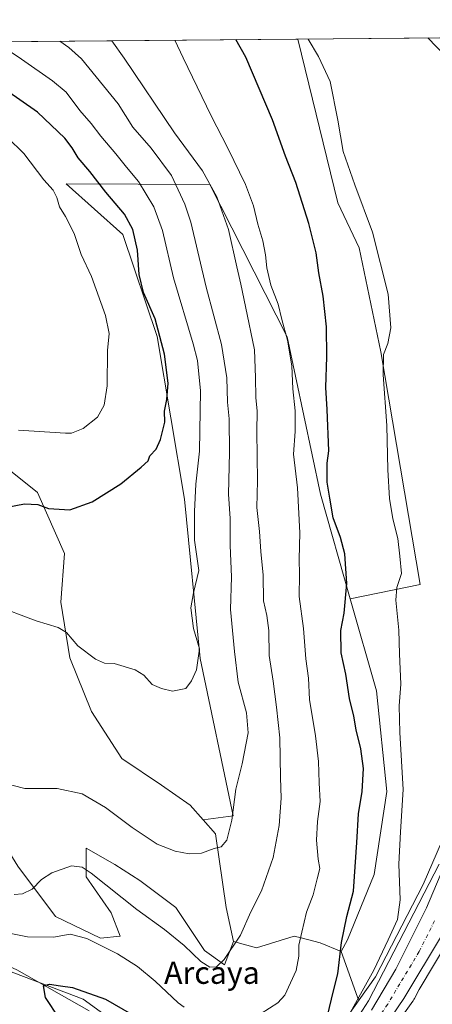
# Model space of a CAD drawing. Units: metres. Extents: x 559912 to 563357, y 4703238 to 4705587.
# Drawn here: x 562441 to 562589, y 4705233 to 4705587 of the extents above; entities that cross this region are included whole.
import ezdxf
from ezdxf.enums import TextEntityAlignment as Align

# ---------------------------------------------------------------- set-up
doc = ezdxf.new("R2010")
doc.units = ezdxf.units.M
doc.header["$MEASUREMENT"] = 0
doc.linetypes.add('DGN Style 4', pattern=[2.6384748266838614, 1.318413404963828, -0.6592067024819142, 0.001648016756204785, -0.6592067024819142])
for name, color, linetype, lineweight in [('Arbolado forestal CxS', 92, 'Continuous', 0), ('Carretera de calzada única Cxs', 7, 'Continuous', 13), ('Carretera de calzada única eje', 7, 'DGN Style 4', 0), ('Comarca CxS', 21, 'Continuous', 0), ('Comunidad Autónoma CxS', 142, 'Continuous', 0), ('Corriente natural lineal', 142, 'Continuous', 13), ('Cultivos herbáceos CxS', 92, 'Continuous', 0), ('Curva de nivel maestra', 30, 'Continuous', 30), ('Curva de nivel normal', 30, 'Continuous', 0), ('Matorral CxS', 135, 'Continuous', 0), ('Municipio CxS', 4, 'Continuous', 0), ('Núcleo urbano CxS', 7, 'Continuous', 0), ('Provincia CxS', 1, 'Continuous', 0), ('Texto cartográfico', 7, 'Continuous', 0)]:
    doc.layers.add(name, color=color, linetype=linetype, lineweight=lineweight)
doc.styles.add('Style-Arial', font='txt')

# ---------------------------------------------------------------- blocks, each defined once
blk = doc.blocks.new('*U24')
at = {"layer": 'Carretera de calzada única Cxs', "color": 7, "linetype": 'Continuous', "lineweight": 13}
for points in [[(562592.8501000004, 4705258.450099999, 393.9388000000035), (562578.9700999996, 4705235.3201, 394.5861000000005), (562567.9700999996, 4705219.2401, 395.4305000000023), (562557.2100999998, 4705204.280099999, 396.0540000000037), (562537.9801000003, 4705182.670100001, 396.9566999999952), (562514.8701, 4705160.360099999, 398.5271000000066), (562498.9700999996, 4705147.170100001, 398.937699999995), (562485.1700999998, 4705137.2501, 399.0902999999962), (562469.2500999998, 4705126.450099999, 399.3092999999935), (562450.9700999996, 4705116.210100001, 399.7605999999942), (562433.9301000005, 4705107.5701, 400.1270999999979), (562413.5301000001, 4705098.770099999, 400.5363999999972), (562395.3300999999, 4705092.050100001, 400.854800000001), (562381.2901, 4705087.6501, 400.8573999999935), (562361.4501, 4705082.370100001, 400.9303000000073), (562337.6101000002, 4705076.770099999, 401.0380000000005), (562300.3901000004, 4705069.0001, 400.8785999999964), (562274.0900999998, 4705063.090100001, 400.6996999999974), (562244.0000999998, 4705056.030099999, 400.3344999999972), (562227.1001000004, 4705050.3201, 400.0011999999988), (562210.5500999996, 4705044.640100001, 399.6820000000007), (562194.3901000004, 4705038.6801, 399.426999999996), (562184.0301000001, 4705033.7401, 399.1690999999992)], [(562567.2500999998, 4705231.110099999, 394.3892000000051), (562576.0201000003, 4705245.850099999, 393.8148999999976), (562587.0301000001, 4705267.850099999, 392.8649000000005), (562599.5401, 4705297.420100001, 391.9835000000021)]]:
    blk.add_polyline3d(points, dxfattribs=at)

msp = doc.modelspace()

# ---------------------------------------------------------------- linework, layer by layer
at = {"layer": 'Arbolado forestal CxS', "color": 92, "linetype": 'Continuous', "lineweight": 0, "extrusion": (0.2178250946984637, 0.001913148431149066, 0.9759859466112644), "elevation": 131924.1244869572, "flags": 128}
msp.add_lwpolyline([(4700458.184008716, -589081.4288140793), (4700458.184008715, -589259.4445953831)], dxfattribs=at)
at = {"layer": 'Arbolado forestal CxS', "color": 92, "linetype": 'Continuous', "lineweight": 0}
for points in [[(562367.0771000005, 4705578.7238, 434.4244000000036), (562540.8113000002, 4705580.249700001, 395.6465999999928), (562555.1703000005, 4705521.3237, 396.8353000000061), (562562.9005000005, 4705505.216700001, 396.3947000000044), (562570.6312999995, 4705467.849099999, 395.9563999999955), (562584.8028999995, 4705384.095100001, 393.7514999999985), (562559.6753000002, 4705379.032500001, 399.8534000000073), (562548.9594999999, 4705416.564099999, 402.2476000000024), (562537.0264999997, 4705473.183900001, 405.3125), (562509.1722999997, 4705527.9661, 410.0155999999988), (562457.5981000002, 4705528.1917, 428.3718999999983), (562477.9156999998, 4705509.9933, 426.5718000000052), (562490.2707000002, 4705473.361099999, 425.7765999999974), (562500.1262999997, 4705414.8343, 422.1445999999996), (562505.6693000002, 4705357.540100001, 420.1803000000073), (562517.5881000003, 4705300.9189, 415.4287999999942), (562506.7747, 4705299.5417, 416.2883000000002), (562502.1454999996, 4705304.832699999, 416.7580000000016), (562491.8079000004, 4705311.9395, 417.068299999999), (562477.5931000002, 4705321.6317, 417.3120999999956), (562466.6101000002, 4705338.4307, 418.2611000000034), (562458.8574999999, 4705357.813899999, 419.7262999999948), (562455.6275000004, 4705377.8433, 421.0290999999997), (562456.9200999998, 4705395.288100001, 423.1266999999935), (562447.2291000001, 4705417.256100001, 426.8847999999998), (562437.5374999996, 4705425.009299999, 428.0368000000017)], [(562540.8113000002, 4705580.2498, 395.6465999999928), (562555.1703000005, 4705521.3237, 396.8353000000061), (562562.9005000005, 4705505.216700001, 396.3947000000044), (562570.6312999995, 4705467.849099999, 395.9563999999955), (562584.8028999995, 4705384.095100001, 393.7514999999985), (562559.6753000002, 4705379.032500001, 399.8534000000073)], [(562559.6753000002, 4705379.032500001, 399.8534000000073), (562548.9594999999, 4705416.564099999, 402.2476000000024), (562537.0264999997, 4705473.183900001, 405.3125), (562509.1722999997, 4705527.9661, 410.0155999999988), (562457.5981000002, 4705528.1917, 428.3718999999983), (562477.9156999998, 4705509.9933, 426.5718000000052), (562490.2707000002, 4705473.361099999, 425.7765999999974), (562500.1262999997, 4705414.8343, 422.1445999999996), (562505.6693000002, 4705357.540100001, 420.1803000000073), (562517.5881000003, 4705300.9189, 415.4287999999942), (562506.7747, 4705299.5417, 416.2883000000002)], [(562559.6753000002, 4705379.032500001, 399.8534000000073), (562548.9594999999, 4705416.564099999, 402.2476000000024), (562537.0264999997, 4705473.183900001, 405.3125), (562509.1722999997, 4705527.9661, 410.0155999999988), (562457.5981000002, 4705528.1917, 428.3718999999983), (562477.9156999998, 4705509.9933, 426.5718000000052), (562490.2707000002, 4705473.361099999, 425.7765999999974), (562500.1262999997, 4705414.8343, 422.1445999999996), (562505.6693000002, 4705357.540100001, 420.1803000000073), (562517.5881000003, 4705300.9189, 415.4287999999942), (562506.7747, 4705299.5417, 416.2883000000002)], [(562506.7747, 4705299.5417, 416.2883000000002), (562502.1454999996, 4705304.832699999, 416.7580000000016), (562491.8079000004, 4705311.9395, 417.068299999999), (562477.5931000002, 4705321.6317, 417.3120999999956), (562466.6101000002, 4705338.4307, 418.2611000000034), (562458.8574999999, 4705357.813899999, 419.7262999999948), (562455.6275000004, 4705377.8433, 421.0290999999997), (562456.9200999998, 4705395.288100001, 423.1266999999935), (562447.2291000001, 4705417.256100001, 426.8847999999998), (562437.5374999996, 4705425.009299999, 428.0368000000017), (562430.4301000005, 4705417.9025, 427.059699999998), (562420.7379000001, 4705404.9805, 424.9296000000032), (562407.1690999996, 4705377.8441, 419.8132000000041), (562405.8765000004, 4705367.506300001, 418.360400000005)], [(562559.6753000002, 4705379.032500001, 399.8534000000073), (562569.1275000004, 4705345.9265, 396.7574000000022), (562572.8416999998, 4705309.681700001, 396.8242999999929), (562568.2966999998, 4705279.828500001, 397.5728999999992), (562558.6771, 4705256.3543, 399.6098000000056), (562556.4077000003, 4705252.139699999, 400.4103000000032)], [(562506.7747, 4705299.5417, 416.2883000000002), (562511.1907000003, 4705294.494899999, 415.8481000000029), (562515.0664999997, 4705268.0043, 412.7896000000038), (562517.6507000001, 4705255.728499999, 410.9550000000018)], [(562517.6507000001, 4705255.728499999, 410.9550000000018), (562525.9073000001, 4705253.489700001, 409.1291999999958), (562539.5503000002, 4705257.7367, 406.1766999999964), (562542.0519000003, 4705257.069700001, 405.4214000000065), (562548.7915000003, 4705255.272500001, 403.1411999999983), (562556.4077000003, 4705252.139699999, 400.4103000000032)]]:
    msp.add_polyline3d(points, dxfattribs=at)
msp.add_polyline3d([(562559.6753000002, 4705379.032500001, 399.8534000000073), (562569.1275000004, 4705345.9265, 396.7574000000022), (562572.8416999998, 4705309.681700001, 396.8242999999929), (562568.2966999998, 4705279.828500001, 397.5728999999992), (562558.6771, 4705256.3543, 399.6098000000056), (562556.4077000003, 4705252.139699999, 400.4103000000032), (562548.7915000003, 4705255.272500001, 403.1411999999983), (562542.0519000003, 4705257.069700001, 405.4214000000065), (562539.5503000002, 4705257.7367, 406.1766999999964), (562525.9073000001, 4705253.489700001, 409.1291999999958), (562517.6507000001, 4705255.728499999, 410.9550000000018), (562515.0664999997, 4705268.0043, 412.7896000000038), (562511.1907000003, 4705294.494899999, 415.8481000000029), (562506.7747, 4705299.5417, 416.2883000000002), (562517.5881000003, 4705300.9189, 415.4287999999942), (562505.6693000002, 4705357.540100001, 420.1803000000073), (562500.1262999997, 4705414.8343, 422.1445999999996), (562490.2707000002, 4705473.361099999, 425.7765999999974), (562477.9156999998, 4705509.9933, 426.5718000000052), (562457.5981000002, 4705528.1917, 428.3718999999983), (562509.1722999997, 4705527.9661, 410.0155999999988), (562537.0264999997, 4705473.183900001, 405.3125), (562548.9594999999, 4705416.564099999, 402.2476000000024)], close=True, dxfattribs=at)
at = {"layer": 'Carretera de calzada única Cxs', "color": 7, "linetype": 'Continuous', "lineweight": 13}
for points in [[(562567.2500999998, 4705231.110099999, 394.3892000000051), (562576.0201000003, 4705245.850099999, 393.8148999999976), (562587.0301000001, 4705267.850099999, 392.8649000000005), (562599.5401, 4705297.420100001, 391.9835000000021)], [(562592.8501000004, 4705258.450099999, 393.9388000000035), (562578.9700999996, 4705235.3201, 394.5861000000005), (562567.9700999996, 4705219.2401, 395.4305000000023), (562557.2100999998, 4705204.280099999, 396.0540000000037), (562537.9801000003, 4705182.670100001, 396.9566999999952), (562514.8701, 4705160.360099999, 398.5271000000066), (562498.9700999996, 4705147.170100001, 398.937699999995), (562485.1700999998, 4705137.2501, 399.0902999999962), (562469.2500999998, 4705126.450099999, 399.3092999999935), (562450.9700999996, 4705116.210100001, 399.7605999999942), (562433.9301000005, 4705107.5701, 400.1270999999979), (562413.5301000001, 4705098.770099999, 400.5363999999972), (562395.3300999999, 4705092.050100001, 400.854800000001), (562381.2901, 4705087.6501, 400.8573999999935), (562361.4501, 4705082.370100001, 400.9303000000073), (562337.6101000002, 4705076.770099999, 401.0380000000005), (562300.3901000004, 4705069.0001, 400.8785999999964), (562274.0900999998, 4705063.090100001, 400.6996999999974), (562244.0000999998, 4705056.030099999, 400.3344999999972), (562227.1001000004, 4705050.3201, 400.0011999999988), (562210.5500999996, 4705044.640100001, 399.6820000000007), (562194.3901000004, 4705038.6801, 399.426999999996), (562184.0301000001, 4705033.7401, 399.1690999999992)]]:
    msp.add_polyline3d(points, dxfattribs=at)
at = {"layer": 'Carretera de calzada única eje', "color": 7, "linetype": 'DGN Style 4', "lineweight": 0}
msp.add_polyline3d([(562589.9401000004, 4705263.1501, 393.1401999999944), (562584.4301000005, 4705252.1501, 393.6049999999959), (562577.4901000002, 4705240.5801, 394.0488000000041), (562573.1101000002, 4705233.210100001, 394.3931000000011), (562567.6101000002, 4705225.170100001, 394.7768999999971)], dxfattribs=at)
at = {"layer": 'Comarca CxS', "color": 21, "linetype": 'Continuous', "lineweight": 0, "flags": 128}
msp.add_lwpolyline([(561252.072995327, 4703255.587399997), (559931.7000004493, 4703244.00998294), (559927.1787627286, 4703771.674010817), (559920.804098391, 4704515.647513013), (559911.88000045, 4705557.159982913), (561446.9949908569, 4705570.64277714), (562146.4104612521, 4705576.785688209), (562648.6496966366, 4705581.196843931), (563335.570000476, 4705587.229982915), (563356.4025000009, 4703289.2035), (563356.5400004744, 4703274.039982939), (563350.8468667961, 4703273.990109073), (563007.3356, 4703270.9782)], close=True, dxfattribs=at)
at = {"layer": 'Comunidad Autónoma CxS', "color": 142, "linetype": 'Continuous', "lineweight": 0, "flags": 128}
msp.add_lwpolyline([(561252.072995327, 4703255.587399997), (559931.7000004493, 4703244.00998294), (559927.1787627286, 4703771.674010817), (559920.804098391, 4704515.647513013), (559911.88000045, 4705557.159982913), (561446.9949908569, 4705570.64277714), (562146.4104612521, 4705576.785688209), (562648.6496966366, 4705581.196843931), (563335.570000476, 4705587.229982915), (563356.4025000009, 4703289.2035), (563356.5400004744, 4703274.039982939), (563350.8468667961, 4703273.990109073), (563007.3356, 4703270.9782)], close=True, dxfattribs=at)
at = {"layer": 'Corriente natural lineal', "color": 142, "linetype": 'Continuous', "lineweight": 13}
for points in [[(562361.7500999998, 4705417.090100001, 422.0142999999953), (562362.1101000002, 4705412.770099999, 421.3888000000007), (562364.9101, 4705394.670100001, 419.178700000004), (562367.6001000004, 4705383.690099999, 417.8580999999977), (562369.1901000004, 4705378.530099999, 417.4377999999998), (562372.7801000001, 4705369.350099999, 416.6915000000009), (562375.3101000004, 4705363.4301, 416.0411000000022), (562388.3701, 4705336.5701, 412.8408999999957), (562392.1101000002, 4705327.5701, 411.7945000000037), (562393.5100999996, 4705322.850099999, 411.2804000000033), (562394.3901000004, 4705318.0101, 410.797000000006), (562394.8701, 4705313.0801, 410.2994999999937), (562395.5100999996, 4705292.9901, 408.5259999999981), (562396.7100999998, 4705284.290100001, 407.5576000000001), (562399.3000999996, 4705274.6601, 406.0779000000039), (562400.8300999999, 4705270.610099999, 405.3809999999939), (562403.3601000002, 4705266.370100001, 404.9321999999956), (562406.8800999997, 4705262.700099999, 404.2602000000043), (562419.1501000002, 4705255.2501, 403.6303000000044), (562423.5301000001, 4705252.890100001, 402.9118000000017), (562439.7500999998, 4705245.620100001, 402.1325999999972), (562465.8000999996, 4705230.860099999, 399.2400000000052)], [(562553.3101000004, 4705214.313200001, 395.730899999995), (562566.2218000004, 4705234.421599999, 394.8592000000062), (562591.6218999998, 4705283.5284, 392.6235000000015)]]:
    msp.add_polyline3d(points, dxfattribs=at)
at = {"layer": 'Cultivos herbáceos CxS', "color": 92, "linetype": 'Continuous', "lineweight": 0, "extrusion": (0.1030246410449536, 0.0009047673398892499, 0.9946783926142255), "elevation": 62606.56160660725, "flags": 128}
msp.add_lwpolyline([(4700458.732852887, -600587.9839555979), (4700458.732852887, -600677.7609569252)], dxfattribs=at)
at = {"layer": 'Cultivos herbáceos CxS', "color": 92, "linetype": 'Continuous', "lineweight": 0, "extrusion": (0.6896748765450019, 0.08167328611209236, 0.7194984635135011), "elevation": 772562.5198609752, "flags": 128}
msp.add_lwpolyline([(4606444.705060074, -799801.1643241355), (4606427.790572204, -799806.5879848504), (4606426.716121023, -799807.2497615952)], dxfattribs=at)
at = {"layer": 'Cultivos herbáceos CxS', "color": 92, "linetype": 'Continuous', "lineweight": 0}
msp.add_polyline3d([(562562.8712999999, 4705234.7905, 396.1839999999939), (562562.2720999997, 4705235.8015, 396.6435999999958), (562556.4077000003, 4705252.139699999, 400.4103000000032), (562558.6771, 4705256.3543, 399.6098000000056), (562568.2966999998, 4705279.828500001, 397.5728999999992), (562572.8416999998, 4705309.681700001, 396.8242999999929), (562569.1275000004, 4705345.9265, 396.7574000000022), (562559.6753000002, 4705379.032500001, 399.8534000000073), (562584.8028999995, 4705384.095100001, 393.7514999999985), (562570.6312999995, 4705467.849099999, 395.9563999999955), (562562.9005000005, 4705505.216700001, 396.3947000000044), (562555.1703000005, 4705521.3237, 396.8353000000061), (562540.8113000002, 4705580.249700001, 395.6465999999928), (562630.1072000006, 4705581.034, 386.3969999999972), (562627.9907000001, 4705539.424699999, 386.7566999999981), (562623.1127000004, 4705447.351100001, 388.3978000000061), (562619.8271000005, 4705402.365300001, 388.3635999999969), (562617.2280000001, 4705377.41, 388.4790999999968), (562615.1759000003, 4705367.1215, 389.2893999999943), (562613.9776999997, 4705361.113299999, 389.357799999998), (562603.2923999997, 4705320.496900001, 391.1503999999986), (562595.8910999997, 4705299.579299999, 392.258600000001), (562585.8559999998, 4705276.2711, 393.8006000000024), (562568.7483999999, 4705243.103499999, 395.4272999999957)], close=True, dxfattribs=at)
for points in [[(562540.8113000002, 4705580.2498, 395.6465999999928), (562555.1703000005, 4705521.3237, 396.8353000000061), (562562.9005000005, 4705505.216700001, 396.3947000000044), (562570.6312999995, 4705467.849099999, 395.9563999999955), (562584.8028999995, 4705384.095100001, 393.7514999999985), (562559.6753000002, 4705379.032500001, 399.8534000000073)], [(562630.1072000006, 4705581.0341, 386.3969999999972), (562627.9907000001, 4705539.424699999, 386.7566999999981), (562623.1127000004, 4705447.351100001, 388.3978000000061), (562619.8271000005, 4705402.365300001, 388.3635999999969), (562617.2280000001, 4705377.41, 388.4790999999968), (562615.1759000003, 4705367.1215, 389.2893999999943), (562613.9776999997, 4705361.113299999, 389.357799999998), (562603.2923999997, 4705320.496900001, 391.1503999999986), (562595.8910999997, 4705299.579299999, 392.258600000001), (562585.8559999998, 4705276.2711, 393.8006000000024), (562568.7483999999, 4705243.103499999, 395.4272999999957), (562562.8712999999, 4705234.7905, 396.1839999999939)], [(562506.7747, 4705299.5417, 416.2883000000002), (562502.1454999996, 4705304.832699999, 416.7580000000016), (562491.8079000004, 4705311.9395, 417.068299999999), (562477.5931000002, 4705321.6317, 417.3120999999956), (562466.6101000002, 4705338.4307, 418.2611000000034), (562458.8574999999, 4705357.813899999, 419.7262999999948), (562455.6275000004, 4705377.8433, 421.0290999999997), (562456.9200999998, 4705395.288100001, 423.1266999999935), (562447.2291000001, 4705417.256100001, 426.8847999999998), (562437.5374999996, 4705425.009299999, 428.0368000000017), (562430.4301000005, 4705417.9025, 427.059699999998), (562420.7379000001, 4705404.9805, 424.9296000000032), (562407.1690999996, 4705377.8441, 419.8132000000041), (562405.8765000004, 4705367.506300001, 418.360400000005)], [(562437.5374999996, 4705425.009299999, 428.0368000000017), (562447.2291000001, 4705417.256100001, 426.8847999999998), (562456.9200999998, 4705395.288100001, 423.1266999999935), (562455.6275000004, 4705377.8433, 421.0290999999997), (562458.8574999999, 4705357.813899999, 419.7262999999948), (562466.6101000002, 4705338.4307, 418.2611000000034), (562477.5931000002, 4705321.6317, 417.3120999999956), (562491.8079000004, 4705311.9395, 417.068299999999), (562502.1454999996, 4705304.832699999, 416.7580000000016), (562506.7747, 4705299.5417, 416.2883000000002), (562511.1907000003, 4705294.494899999, 415.8481000000029), (562515.0664999997, 4705268.0043, 412.7896000000038), (562517.6507000001, 4705255.728499999, 410.9550000000018), (562514.4197000006, 4705247.3289, 410.3217000000004), (562507.3129000004, 4705252.4979, 411.1845999999932), (562496.9754999997, 4705268.0045, 413.5823999999994), (562484.0535000004, 4705277.6961, 413.5959000000003), (562475.0081000002, 4705283.5111, 413.1983000000037), (562464.6705, 4705289.326300001, 412.7067999999999), (562464.6700999998, 4705278.988700001, 410.1343999999954), (562473.7153000003, 4705266.0667, 408.4688000000024), (562476.9455000004, 4705257.6669, 407.2364999999991), (562469.8384999996, 4705257.0207, 406.4885999999969), (562453.6860999997, 4705264.774499999, 407.8393999999971), (562440.1183000002, 4705282.865900001, 412.8588000000018)], [(562559.6753000002, 4705379.032500001, 399.8534000000073), (562569.1275000004, 4705345.9265, 396.7574000000022), (562572.8416999998, 4705309.681700001, 396.8242999999929), (562568.2966999998, 4705279.828500001, 397.5728999999992), (562558.6771, 4705256.3543, 399.6098000000056), (562556.4077000003, 4705252.139699999, 400.4103000000032)], [(562405.8765000004, 4705367.506300001, 418.360400000005), (562413.6294999998, 4705347.476700001, 416.040399999998), (562420.7357000001, 4705324.2163, 415.3929000000062), (562428.4886999996, 4705301.6029, 414.5580999999947), (562440.1183000002, 4705282.865900001, 412.8588000000018), (562453.6860999997, 4705264.774499999, 407.8393999999971), (562469.8384999996, 4705257.0207, 406.4885999999969), (562476.9455000004, 4705257.6669, 407.2364999999991), (562473.7153000003, 4705266.0667, 408.4688000000024), (562464.6700999998, 4705278.988700001, 410.1343999999954), (562464.6705, 4705289.326300001, 412.7067999999999), (562475.0081000002, 4705283.5111, 413.1983000000037), (562484.0535000004, 4705277.6961, 413.5959000000003), (562496.9754999997, 4705268.0045, 413.5823999999994), (562507.3129000004, 4705252.4979, 411.1845999999932), (562514.4197000006, 4705247.3289, 410.3217000000004), (562517.6507000001, 4705255.728499999, 410.9550000000018)], [(562248.6383999996, 4705231.987700001, 425.1717999999965), (562211.6001000004, 4705265.4901, 425.7163), (562214.4998000005, 4705279.545700001, 425.6419000000024), (562218.8701, 4705300.7301, 425.7877000000008), (562227.892, 4705319.0606, 425.4928000000073), (562253.1813000003, 4705314.3937, 421.9315000000061), (562263.3343000002, 4705313.6939, 421.0475000000006), (562266.8063000003, 4705313.391899999, 420.6748999999982), (562280.3951000003, 4705312.2097, 420.0975000000035), (562304.8743000003, 4705306.274900001, 417.6983000000037), (562336.0286999998, 4705294.406099999, 413.8935000000056), (562367.9254999999, 4705287.728700001, 411.1879999999946), (562385.8819000004, 4705272.743899999, 406.7082999999984), (562414.6567000002, 4705255.090700001, 403.7375000000029), (562436.1687000003, 4705245.446699999, 402.0534999999945), (562463.6133000003, 4705235.061699999, 400.0363999999972), (562482.9005000005, 4705220.967900001, 398.3978000000061)], [(562482.9005000005, 4705220.967900001, 398.3978000000061), (562463.6133000003, 4705235.061699999, 400.0363999999972), (562436.1687000003, 4705245.446699999, 402.0534999999945), (562414.6567000002, 4705255.090700001, 403.7375000000029), (562385.8819000004, 4705272.743899999, 406.7082999999984), (562367.9254999999, 4705287.728700001, 411.1879999999946), (562336.0286999998, 4705294.406099999, 413.8935000000056), (562304.8743000003, 4705306.274900001, 417.6983000000037), (562280.3951000003, 4705312.2097, 420.0975000000035), (562266.8063000003, 4705313.391899999, 420.6748999999982), (562263.3343000002, 4705313.6939, 421.0475000000006), (562253.1813000003, 4705314.3937, 421.9315000000061), (562227.892, 4705319.0606, 425.4928000000073)], [(562506.7747, 4705299.5417, 416.2883000000002), (562511.1907000003, 4705294.494899999, 415.8481000000029), (562515.0664999997, 4705268.0043, 412.7896000000038), (562517.6507000001, 4705255.728499999, 410.9550000000018)], [(562575.5719999997, 4705225.039100001, 394.531799999997), (562582.1350999996, 4705234.322899999, 394.1594999999944), (562582.2543000003, 4705234.496300001, 394.155899999998), (562582.5307, 4705234.9409, 394.1432000000059), (562582.7125000004, 4705235.2739, 394.1052999999956), (562584.3740999997, 4705238.4954, 393.8800999999949), (562595.4353999998, 4705256.928300001, 392.9973000000027)], [(562595.4353999998, 4705256.928300001, 392.9973000000027), (562584.3740999997, 4705238.4954, 393.8800999999949), (562582.7125000004, 4705235.2739, 394.1052999999956), (562582.5307, 4705234.9409, 394.1432000000059), (562582.2543000003, 4705234.496300001, 394.155899999998), (562582.1350999996, 4705234.322899999, 394.1594999999944), (562575.5719999997, 4705225.039100001, 394.531799999997)]]:
    msp.add_polyline3d(points, dxfattribs=at)
at = {"layer": 'Curva de nivel maestra', "color": 30, "linetype": 'Continuous', "lineweight": 30, "flags": 128}
for points, elevation in [([(562551.5899999999, 4705229.4901), (562553.4600000001, 4705237.540100001), (562555.2199999997, 4705244.120100001), (562556.5199999996, 4705255.450099999), (562558.3799999999, 4705264.8101), (562560.8499999996, 4705273.890100001), (562562.0300000003, 4705291.360099999), (562562.6200000001, 4705301.7401), (562563.9400000004, 4705309.700099999), (562564.3799999999, 4705318.0001), (562563.5, 4705325.100099999), (562561.79, 4705331.9301), (562560.9600000001, 4705336.800100001), (562559.3499999996, 4705343.120100001), (562558.1200000001, 4705351.9001), (562556.4199999999, 4705359.5701), (562556.3300000001, 4705367.5801), (562557.4199999999, 4705373.840100001), (562558.4000000004, 4705384.460100001), (562557.6900000004, 4705395.120100001), (562556.1500000004, 4705401.0701), (562553.5300000003, 4705408.130100001), (562552.3700000001, 4705415.220100001), (562551.3200000003, 4705420.9901), (562551.3799999999, 4705427.780099999), (562551.9900000002, 4705432.190099999), (562551.3799999999, 4705447.050100001), (562550.8300000001, 4705454.920100001), (562551.2400000002, 4705465.9801), (562551.1100000005, 4705476.780099999), (562549.9299999997, 4705487.780099999), (562548.4000000004, 4705496.1801), (562547.3799999999, 4705503.380100001), (562544.7800000003, 4705513.920100001), (562540.0999999996, 4705528.6801), (562536.3300000001, 4705538.210100001), (562531.7100000001, 4705551.280099999), (562522.0700000003, 4705573.720100001), (562518.5729, 4705580.054400001)], 400), ([(562430.5300000003, 4705410.860099999), (562442.5199999996, 4705413.200099999), (562447.3499999996, 4705412.9301), (562451.25, 4705411.5001), (562458.8399999999, 4705410.9801), (562466.8399999999, 4705413.870100001), (562477.1900000004, 4705420.360099999), (562484.4500000002, 4705426.3101), (562487.0599999996, 4705428.5801), (562487.6699999999, 4705430.450099999), (562489.8399999999, 4705432.780099999), (562491.5, 4705436.2301), (562493.0199999996, 4705442.5601), (562492.9000000004, 4705446.450099999), (562493.7100000001, 4705450.640100001), (562494.1500000004, 4705456.5601), (562492.8399999999, 4705466.9801), (562489.5, 4705479.690099999), (562485.3899999997, 4705489.120100001), (562483.7699999996, 4705495.5701), (562483.2300000004, 4705504.3301), (562481.54, 4705511.8301), (562478.5199999996, 4705517.290100001), (562471.79, 4705525.2601), (562466.0599999996, 4705532.610099999), (562461.8499999996, 4705537.5601), (562459.7000000002, 4705541.110099999), (562457.0800000001, 4705544.620100001), (562447.25, 4705554.020099999), (562420.1100000005, 4705572.8201)], 425), ([(562455.0199999996, 4705228.190099999), (562450.1600000003, 4705235.600099999), (562449.4400000004, 4705239.800100001), (562451.5999999996, 4705240.4801), (562455.4600000001, 4705239.780099999), (562459.8399999999, 4705239.1801), (562471.7000000002, 4705235.0601), (562481, 4705229.690099999)], 400)]:
    msp.add_lwpolyline(points, dxfattribs=dict(at, elevation=elevation))
at = {"layer": 'Curva de nivel normal', "color": 30, "linetype": 'Continuous', "lineweight": 0, "flags": 128}
for points, elevation in [([(562432.1725000005, 4705579.295499999), (562441.5, 4705573.0101), (562452.5999999996, 4705565.190099999), (562457.5999999996, 4705561.1801), (562462.4400000004, 4705554.530099999), (562466.4900000002, 4705549.880100001), (562470.0099999999, 4705545.350099999), (562475.4400000004, 4705538.970100001), (562479.1699999999, 4705534.1801), (562483.5599999996, 4705529.030099999), (562489.0800000001, 4705519.890100001), (562492.1699999999, 4705511.370100001), (562496.0800000001, 4705494.450099999), (562503.2300000004, 4705470.620100001), (562504.6900000004, 4705464.720100001), (562505.8200000003, 4705453.7401), (562505.5099999999, 4705432.100099999), (562504.1299999999, 4705420.200099999), (562503.6699999999, 4705410.450099999), (562503.6600000003, 4705400.120100001), (562505.2100000001, 4705389.120100001), (562503.3200000003, 4705381.120100001), (562502.2999999998, 4705375.700099999), (562503.2699999996, 4705368.290100001), (562505.4100000003, 4705361.030099999), (562504.4299999997, 4705353.4801), (562502.6100000005, 4705349.540100001), (562500.5, 4705346.720100001), (562495.7300000004, 4705345.7601), (562491.8200000003, 4705346.780099999), (562488.4199999999, 4705348.2301), (562485.4600000001, 4705351.600099999), (562482.3099999996, 4705353.450099999), (562474.7400000002, 4705355.7401), (562471.2699999996, 4705355.9001), (562468.0999999996, 4705357.2601), (562461.7400000002, 4705362.120100001), (562457.6100000005, 4705366.890100001), (562454.6399999997, 4705368.6501), (562446.7100000001, 4705371.0601), (562431.4500000002, 4705376.790100001)], 420), ([(562455.3157000003, 4705579.4988), (562458.5099999999, 4705577.280099999), (562463.0899999999, 4705573.200099999), (562476.1799999997, 4705556.970100001), (562481.5, 4705548.540100001), (562488.1299999999, 4705541.0001), (562495.3600000005, 4705531.170100001), (562500.1699999999, 4705520.950099999), (562502.3300000001, 4705514.440099999), (562507.8300000001, 4705491.030099999), (562513.3600000005, 4705470.450099999), (562515.2599999999, 4705458.4801), (562515.5800000001, 4705449.690099999), (562516.0899999999, 4705443.710100001), (562516.2400000002, 4705431.630100001), (562515.9100000003, 4705416.620100001), (562516.4800000004, 4705407.8201), (562516.4600000001, 4705398.140100001), (562516.9900000002, 4705386.9001), (562516.5599999996, 4705375.140100001), (562518.0300000003, 4705360.020099999), (562519.3600000005, 4705349.0601), (562522.3300000001, 4705338.020099999), (562522.9800000004, 4705330.780099999), (562520.7800000003, 4705319.630100001), (562518.5599999996, 4705310.5001), (562517.0700000003, 4705299.460100001), (562515.29, 4705292.2601), (562513.3099999996, 4705289.800100001), (562510.75, 4705289.170100001), (562506.1600000003, 4705287.5001), (562501.7599999999, 4705287.2401), (562496.7699999996, 4705288.2401), (562490.2699999996, 4705290.7401), (562481.2300000004, 4705296.720100001), (562471.6399999997, 4705303.9801), (562463.3099999996, 4705308.840100001), (562454.3099999996, 4705310.800100001), (562442.6399999997, 4705310.8201), (562434.7599999999, 4705312.790100001)], 415), ([(562438.8600000005, 4705272.720100001), (562441.8399999999, 4705272.940099999), (562445.29, 4705274.610099999), (562448.7100000001, 4705278.020099999), (562452.4299999997, 4705280.460100001), (562459.4000000004, 4705282.9801), (562463.2599999999, 4705282.5101), (562466.5, 4705280.340100001), (562482.9299999997, 4705267.300100001), (562492.9199999999, 4705260.040100001), (562499.9699999997, 4705254.280099999), (562505.9400000004, 4705248.600099999), (562509.2400000002, 4705246.5701), (562511.5199999996, 4705246.6601), (562514.2999999998, 4705249.360099999), (562520.1500000004, 4705258.100099999), (562523.9600000001, 4705266.5001), (562527.7199999997, 4705274.020099999), (562531.8899999997, 4705285.9901), (562534.1200000001, 4705297.450099999), (562534.8600000005, 4705307.280099999), (562534.6200000001, 4705314.780099999), (562534.3200000003, 4705329.0601), (562533.0999999996, 4705340.020099999), (562531.9600000001, 4705349.3301), (562530.4600000001, 4705358.600099999), (562530.4199999999, 4705367.550100001), (562529.7199999997, 4705372.970100001), (562528.5, 4705378.3101), (562528.3700000001, 4705387.5101), (562527.5499999998, 4705396.020099999), (562527.0599999996, 4705403.140100001), (562526.1200000001, 4705411.790100001), (562526.3499999996, 4705421.450099999), (562526.0199999996, 4705439.120100001), (562526.2199999997, 4705446.5001), (562525.7199999997, 4705451.3301), (562525.6299999999, 4705458.620100001), (562525.2599999999, 4705468.4801), (562521.9699999997, 4705484.100099999), (562520.3799999999, 4705492.0801), (562518.8399999999, 4705498.3101), (562515.8399999999, 4705511.7501), (562511.6600000003, 4705523.5701), (562506.4900000002, 4705532.940099999), (562496.5300000003, 4705546.590100001), (562478.4299999997, 4705573.340100001), (562473.9672999998, 4705579.662599999)], 410), ([(562496.6511000004, 4705579.8618), (562499.5899999999, 4705573.520099999), (562509.7100000001, 4705552.620100001), (562515.6399999997, 4705541.0701), (562522.04, 4705527.9301), (562524.9199999999, 4705520.2401), (562526.4800000004, 4705513.6601), (562528.2800000003, 4705507.7401), (562529.2400000002, 4705502.640100001), (562529.6200000001, 4705498.040100001), (562531.1600000003, 4705491.8101), (562533.7300000004, 4705484.940099999), (562535.0599999996, 4705479.380100001), (562537.1600000003, 4705472.020099999), (562538.6799999997, 4705462.780099999), (562539.0199999996, 4705454.450099999), (562539.8600000005, 4705446.5801), (562539.8399999999, 4705439.1801), (562539.2000000002, 4705431.0001), (562540.7199999997, 4705418.860099999), (562541.54, 4705402.720100001), (562541.2699999996, 4705393.200099999), (562541.4699999997, 4705387.780099999), (562541.3399999999, 4705379.770099999), (562542.8600000005, 4705368.380100001), (562543.7199999997, 4705357.4301), (562544.6500000004, 4705350.450099999), (562545.0199999996, 4705342.780099999), (562547.1299999999, 4705329.780099999), (562548.2199999997, 4705320.450099999), (562548.4400000004, 4705312.780099999), (562548.8899999997, 4705306.170100001), (562547.8600000005, 4705298.9801), (562547.4800000004, 4705292.170100001), (562548.0899999999, 4705285.4101), (562548.6699999999, 4705282.020099999), (562547.7199999997, 4705278.300100001), (562546.2999999998, 4705272.5601), (562543.8799999999, 4705266.3201), (562542.2400000002, 4705259.170100001), (562541.2100000001, 4705254.450099999), (562541.1399999997, 4705250.450099999), (562540.2199999997, 4705245.340100001), (562536.2000000002, 4705236.4301), (562533.6600000003, 4705233.720100001), (562527.6399999997, 4705229.940099999)], 405), ([(562556.7599999999, 4705224.940099999), (562568.0899999999, 4705245.450099999), (562573.2300000004, 4705256.4101), (562576.6799999997, 4705263.710100001), (562577.5499999998, 4705270.7401), (562577.0599999996, 4705283.5601), (562577.7000000002, 4705295.2301), (562578.7300000004, 4705310.420100001), (562577.4199999999, 4705330.9001), (562577.25, 4705340.540100001), (562577.8099999996, 4705348.340100001), (562577.4100000003, 4705359.2601), (562577.1500000004, 4705367.780099999), (562576.0499999998, 4705378.450099999), (562576.4299999997, 4705383.040100001), (562578.0800000001, 4705388.120100001), (562577.4299999997, 4705394.370100001), (562576.7599999999, 4705400.690099999), (562575, 4705407.7501), (562573.7999999998, 4705415.020099999), (562573.1399999997, 4705425.4301), (562572.8099999996, 4705441.360099999), (562571.54, 4705459.540100001), (562571.6200000001, 4705466.890100001), (562573.1699999999, 4705470.7501), (562574.2699999996, 4705476.4101), (562573.3399999999, 4705488.4801), (562567.6799999997, 4705510.890100001), (562561.3200000003, 4705527.840100001), (562557.1100000005, 4705539.780099999), (562555.1900000004, 4705551.120100001), (562552.4500000002, 4705564.9901), (562548.2100000001, 4705573.950099999), (562544.5140000005, 4705580.282199999)], 395), ([(562587.5494999997, 4705580.6602), (562593.6100000005, 4705574.350099999)], 390), ([(562440.4199999999, 4705439.6801), (562457.2999999998, 4705438.5601), (562459.5, 4705438.520099999), (562463.6500000004, 4705440.290100001), (562468.7699999996, 4705444.3301), (562471.2100000001, 4705448.6501), (562472.2599999999, 4705455.5801), (562472.4400000004, 4705468.3201), (562472.9500000002, 4705474.450099999), (562471.7100000001, 4705480.920100001), (562466.6699999999, 4705494.9001), (562462.9600000001, 4705502.770099999), (562460.4800000004, 4705509.9801), (562459.0599999996, 4705512.960100001), (562457.3200000003, 4705516.4801), (562455.1299999999, 4705519.940099999), (562454.1399999997, 4705523.280099999), (562452.8399999999, 4705525.9801), (562449.5300000003, 4705529.670100001), (562442.2999999998, 4705539.100099999), (562436.4500000002, 4705544.8101)], 430), ([(562500, 4705232.1501), (562497.7800000003, 4705233.770099999), (562489.5300000003, 4705241.5101), (562483.2199999997, 4705246.7601), (562475.9800000004, 4705251.3301), (562464.9800000004, 4705256.9001), (562458.9800000004, 4705258.440099999), (562452.9800000004, 4705257.370100001), (562443.6399999997, 4705257.4801), (562428.6399999997, 4705260.460100001)], 405)]:
    msp.add_lwpolyline(points, dxfattribs=dict(at, elevation=elevation))
at = {"layer": 'Matorral CxS', "color": 135, "linetype": 'Continuous', "lineweight": 0, "extrusion": (0.6896748765450019, 0.08167328611209236, 0.7194984635135011), "elevation": 772562.5198609752, "flags": 128}
msp.add_lwpolyline([(4606444.705060074, -799801.1643241355), (4606427.790572204, -799806.5879848504), (4606426.716121023, -799807.2497615952)], dxfattribs=at)
at = {"layer": 'Matorral CxS', "color": 135, "linetype": 'Continuous', "lineweight": 0}
for points in [[(562405.8765000004, 4705367.506300001, 418.360400000005), (562413.6294999998, 4705347.476700001, 416.040399999998), (562420.7357000001, 4705324.2163, 415.3929000000062), (562428.4886999996, 4705301.6029, 414.5580999999947), (562440.1183000002, 4705282.865900001, 412.8588000000018), (562453.6860999997, 4705264.774499999, 407.8393999999971), (562469.8384999996, 4705257.0207, 406.4885999999969), (562476.9455000004, 4705257.6669, 407.2364999999991), (562473.7153000003, 4705266.0667, 408.4688000000024), (562464.6700999998, 4705278.988700001, 410.1343999999954), (562464.6705, 4705289.326300001, 412.7067999999999), (562475.0081000002, 4705283.5111, 413.1983000000037), (562484.0535000004, 4705277.6961, 413.5959000000003), (562496.9754999997, 4705268.0045, 413.5823999999994), (562507.3129000004, 4705252.4979, 411.1845999999932), (562514.4197000006, 4705247.3289, 410.3217000000004), (562517.6507000001, 4705255.728499999, 410.9550000000018)], [(562482.9005000005, 4705220.967900001, 398.3978000000061), (562463.6133000003, 4705235.061699999, 400.0363999999972), (562436.1687000003, 4705245.446699999, 402.0534999999945), (562414.6567000002, 4705255.090700001, 403.7375000000029), (562385.8819000004, 4705272.743899999, 406.7082999999984), (562367.9254999999, 4705287.728700001, 411.1879999999946), (562336.0286999998, 4705294.406099999, 413.8935000000056), (562304.8743000003, 4705306.274900001, 417.6983000000037), (562280.3951000003, 4705312.2097, 420.0975000000035), (562266.8063000003, 4705313.391899999, 420.6748999999982), (562263.3343000002, 4705313.6939, 421.0475000000006), (562253.1813000003, 4705314.3937, 421.9315000000061), (562227.892, 4705319.0606, 425.4928000000073)], [(562440.1183000002, 4705282.865900001, 412.8588000000018), (562453.6860999997, 4705264.774499999, 407.8393999999971), (562469.8384999996, 4705257.0207, 406.4885999999969), (562476.9455000004, 4705257.6669, 407.2364999999991), (562473.7153000003, 4705266.0667, 408.4688000000024), (562464.6700999998, 4705278.988700001, 410.1343999999954), (562464.6705, 4705289.326300001, 412.7067999999999), (562475.0081000002, 4705283.5111, 413.1983000000037), (562484.0535000004, 4705277.6961, 413.5959000000003), (562496.9754999997, 4705268.0045, 413.5823999999994), (562507.3129000004, 4705252.4979, 411.1845999999932), (562514.4197000006, 4705247.3289, 410.3217000000004), (562517.6507000001, 4705255.728499999, 410.9550000000018), (562525.9073000001, 4705253.489700001, 409.1291999999958), (562539.5503000002, 4705257.7367, 406.1766999999964), (562542.0519000003, 4705257.069700001, 405.4214000000065), (562548.7915000003, 4705255.272500001, 403.1411999999983), (562556.4077000003, 4705252.139699999, 400.4103000000032), (562562.2720999997, 4705235.8015, 396.6435999999958), (562562.8712999999, 4705234.7905, 396.1839999999939), (562546.3267000001, 4705211.3881, 397.883600000001)], [(562517.6507000001, 4705255.728499999, 410.9550000000018), (562525.9073000001, 4705253.489700001, 409.1291999999958), (562539.5503000002, 4705257.7367, 406.1766999999964), (562542.0519000003, 4705257.069700001, 405.4214000000065), (562548.7915000003, 4705255.272500001, 403.1411999999983), (562556.4077000003, 4705252.139699999, 400.4103000000032)], [(562482.9005000005, 4705220.967900001, 398.3978000000061), (562463.6133000003, 4705235.061699999, 400.0363999999972), (562436.1687000003, 4705245.446699999, 402.0534999999945)], [(562216.0988999996, 4705071.9575, 411.1918000000005), (562227.2988999998, 4705069.553500001, 408.1125999999931), (562236.1153999995, 4705066.388499999, 403.2856000000029), (562265.2526000004, 4705074.0997, 404.0553999999975), (562265.7087000003, 4705074.206499999, 404.0840999999928), (562314.5071, 4705084.1052, 404.1352999999945), (562358.9426999995, 4705094.314099999, 404.2350000000006), (562386.0935000004, 4705101.102299999, 403.1447999999946), (562414.0590000004, 4705112.3585, 403.4799000000057), (562440.5815000003, 4705125.289899999, 401.4499000000069), (562465.3355, 4705138.153700001, 401.1201000000001), (562498.0582999997, 4705162.8563, 397.2780999999959), (562546.3267000001, 4705211.3881, 397.883600000001), (562562.8712999999, 4705234.7905, 396.1839999999939)]]:
    msp.add_polyline3d(points, dxfattribs=at)
at = {"layer": 'Municipio CxS', "color": 4, "linetype": 'Continuous', "lineweight": 0, "flags": 128}
msp.add_lwpolyline([(561878.7850000011, 4705470.255000001), (561891.6679999988, 4705477.030999999), (561904.7089999998, 4705482.472), (561906.7120000012, 4705483.308000001), (561927.3740000007, 4705493.667999999), (561955.5739999998, 4705505.03), (561956.9490000005, 4705505.584000002), (561973.3899999991, 4705511.484999998), (561990.7180000008, 4705517.009), (561991.8580000009, 4705517.454), (562007.7989999986, 4705523.672999999), (562024.626000001, 4705530.337), (562048.7179999994, 4705539.948), (562061.7190000003, 4705544.947000002), (562082.6250000007, 4705553.277), (562105.3090000006, 4705560.978000001), (562105.4460000007, 4705561.028), (562117.1620000001, 4705565.338), (562122.6840000009, 4705567.463), (562124.7720000009, 4705568.267000001), (562134.7109999999, 4705572.091999999), (562146.4104612521, 4705576.785688209), (562648.6496966366, 4705581.196843931)], dxfattribs=at)
at = {"layer": 'Núcleo urbano CxS', "color": 7, "linetype": 'Continuous', "lineweight": 0}
for points in [[(562630.1072000006, 4705581.0341, 386.3969999999972), (562627.9907000001, 4705539.424699999, 386.7566999999981), (562623.1127000004, 4705447.351100001, 388.3978000000061), (562619.8271000005, 4705402.365300001, 388.3635999999969), (562617.2280000001, 4705377.41, 388.4790999999968), (562615.1759000003, 4705367.1215, 389.2893999999943), (562613.9776999997, 4705361.113299999, 389.357799999998), (562603.2923999997, 4705320.496900001, 391.1503999999986), (562595.8910999997, 4705299.579299999, 392.258600000001), (562585.8559999998, 4705276.2711, 393.8006000000024), (562568.7483999999, 4705243.103499999, 395.4272999999957), (562562.8712999999, 4705234.7905, 396.1839999999939)], [(562145.4105000002, 4705037.507099999, 402.4189999999944), (562163.5988999996, 4705049.080700001, 404.8595999999961), (562179.3068000004, 4705058.1746, 406.9471000000049), (562200.8021999998, 4705065.614900001, 409.3730999999971), (562215.2087000003, 4705072.148600001, 411.1880999999994), (562216.0988999996, 4705071.9575, 411.1918000000005), (562227.2988999998, 4705069.553500001, 408.1125999999931), (562236.1153999995, 4705066.388499999, 403.2856000000029), (562265.2526000004, 4705074.0997, 404.0553999999975), (562265.7087000003, 4705074.206499999, 404.0840999999928), (562314.5071, 4705084.1052, 404.1352999999945), (562358.9426999995, 4705094.314099999, 404.2350000000006), (562386.0935000004, 4705101.102299999, 403.1447999999946), (562414.0590000004, 4705112.3585, 403.4799000000057), (562440.5815000003, 4705125.289899999, 401.4499000000069), (562465.3355, 4705138.153700001, 401.1201000000001), (562498.0582999997, 4705162.8563, 397.2780999999959), (562546.3267000001, 4705211.3881, 397.883600000001), (562562.8712999999, 4705234.7905, 396.1839999999939), (562568.7483999999, 4705243.103499999, 395.4272999999957), (562585.8559999998, 4705276.2711, 393.8006000000024), (562595.8910999997, 4705299.579299999, 392.258600000001)], [(562595.4353999998, 4705256.928300001, 392.9973000000027), (562584.3740999997, 4705238.4954, 393.8800999999949), (562582.7125000004, 4705235.2739, 394.1052999999956), (562582.5307, 4705234.9409, 394.1432000000059), (562582.2543000003, 4705234.496300001, 394.155899999998), (562582.1350999996, 4705234.322899999, 394.1594999999944), (562575.5719999997, 4705225.039100001, 394.531799999997)], [(562595.4353999998, 4705256.928300001, 392.9973000000027), (562584.3740999997, 4705238.4954, 393.8800999999949), (562582.7125000004, 4705235.2739, 394.1052999999956), (562582.5307, 4705234.9409, 394.1432000000059), (562582.2543000003, 4705234.496300001, 394.155899999998), (562582.1350999996, 4705234.322899999, 394.1594999999944), (562575.5719999997, 4705225.039100001, 394.531799999997)], [(562216.0988999996, 4705071.9575, 411.1918000000005), (562227.2988999998, 4705069.553500001, 408.1125999999931), (562236.1153999995, 4705066.388499999, 403.2856000000029), (562265.2526000004, 4705074.0997, 404.0553999999975), (562265.7087000003, 4705074.206499999, 404.0840999999928), (562314.5071, 4705084.1052, 404.1352999999945), (562358.9426999995, 4705094.314099999, 404.2350000000006), (562386.0935000004, 4705101.102299999, 403.1447999999946), (562414.0590000004, 4705112.3585, 403.4799000000057), (562440.5815000003, 4705125.289899999, 401.4499000000069), (562465.3355, 4705138.153700001, 401.1201000000001), (562498.0582999997, 4705162.8563, 397.2780999999959), (562546.3267000001, 4705211.3881, 397.883600000001), (562562.8712999999, 4705234.7905, 396.1839999999939)]]:
    msp.add_polyline3d(points, dxfattribs=at)
at = {"layer": 'Provincia CxS', "color": 1, "linetype": 'Continuous', "lineweight": 0, "flags": 128}
msp.add_lwpolyline([(561252.072995327, 4703255.587399997), (559931.7000004493, 4703244.00998294), (559927.1787627286, 4703771.674010817), (559920.804098391, 4704515.647513013), (559911.88000045, 4705557.159982913), (561446.9949908569, 4705570.64277714), (562146.4104612521, 4705576.785688209), (562648.6496966366, 4705581.196843931), (563335.570000476, 4705587.229982915), (563356.4025000009, 4703289.2035), (563356.5400004744, 4703274.039982939), (563350.8468667961, 4703273.990109073), (563007.3356, 4703270.9782)], close=True, dxfattribs=at)

# ---------------------------------------------------------------- block references
at = {"layer": 'Carretera de calzada única Cxs', "color": 7, "linetype": 'Continuous', "lineweight": 13}
msp.add_blockref('*U24', (0, 0), dxfattribs=at)

# ---------------------------------------------------------------- texts
at = {"layer": 'Texto cartográfico', "color": 7, "linetype": 'Continuous', "lineweight": 0, "style": 'Style-Arial'}
msp.add_text('Arcaya', height=8, dxfattribs=at).set_placement((562509.9354926829, 4705244.550150001), align=Align.MIDDLE_CENTER)

doc.saveas('drawing.dxf')
